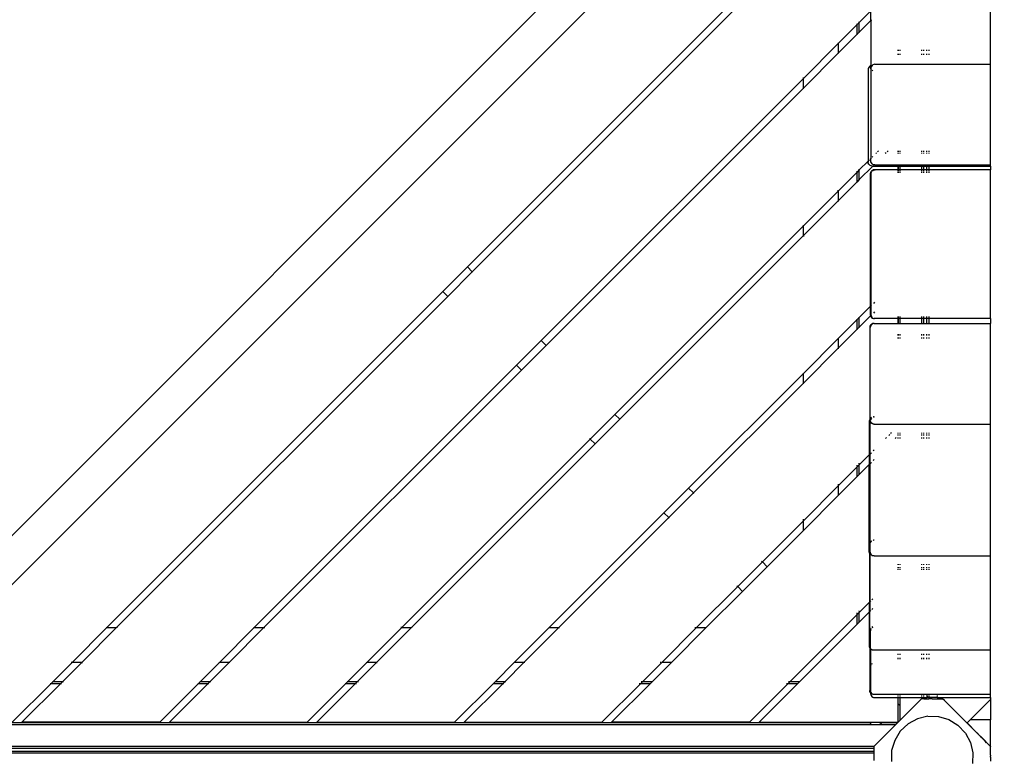
# Model space of a CAD drawing. Units: metres. Extents: x -4063 to 6446, y -3025 to 5051.
# Drawn here: x -2136 to -1175, y 544 to 1265 of the extents above; entities that cross this region are included whole.
import ezdxf

# ---------------------------------------------------------------- set-up
doc = ezdxf.new("R2010")
doc.units = ezdxf.units.M
doc.layers.add('Athena', color=7, linetype='Continuous')
doc.layers.add('Mått', color=255, linetype='Continuous')
doc.styles.add('Legend', font='calibri.ttf')
doc.dimstyles.get("Standard").update_dxf_attribs({"dimtxt": 500, "dimasz": 0.18, "dimexe": 0.18, "dimexo": 0.0625, "dimgap": 0.09, "dimtad": 0, "dimtih": 1, "dimtoh": 1, "dimdec": 0, "dimzin": 0, "dimdsep": 46, "dimtxsty": 'Legend', "dimcen": 0.09, "dimadec": 0, "dimazin": 0, "dimtfac": 1, "dimtdec": 0, "dimtofl": 0, "dimtmove": 0, "dimatfit": 3, "dimfxl": 1, "dimtolj": 1, "dimtzin": 0, "dimarcsym": 0})

# ---------------------------------------------------------------- blocks, each defined once
blk = doc.blocks.new('*D1')
at = {"layer": 'Defpoints', "color": 0, "transparency": 16777216}
for p in [(-4062.7, 3870.43), (3392.59, 41.43), (-4062.7, -105.91)]:
    blk.add_point(p, dxfattribs=at)
at = {"layer": 'Mått', "color": 0, "lineweight": -2, "transparency": 16777216}
for p, q in [((-4062.7, -105.84), (-4062.7, 3870.61)), ((-4062.52, 3870.43), (-1715.34, 3870.43)), ((3392.41, 3870.43), (1045.23, 3870.43)), ((3392.59, 41.49), (3392.59, 3870.61))]:
    blk.add_line(p, q, dxfattribs=at)
at = {"layer": 'Mått', "color": 0, "transparency": 16777216}
for points in [[(-4062.52, 3870.46), (-4062.52, 3870.4), (-4062.7, 3870.43)], [(3392.41, 3870.46), (3392.41, 3870.4), (3392.59, 3870.43)]]:
    blk.add_solid(points, dxfattribs=at)
at = {"layer": 'Mått', "color": 0, "transparency": 16777216, "insert": (-335.05, 3870.43), "char_height": 500, "attachment_point": 5, "style": 'Legend'}
blk.add_mtext('\\A1;7455mm', dxfattribs=at)
blk = doc.blocks.new('*D2')
at = {"layer": 'Defpoints', "color": 0, "transparency": 16777216}
for p in [(-1232.57, 3102.64), (54.91, -3023.8), (5056.93, -3023.8)]:
    blk.add_point(p, dxfattribs=at)
at = {"layer": 'Mått', "color": 0, "lineweight": -2, "transparency": 16777216}
for p, q in [((-1232.51, 3102.64), (5057.11, 3102.64)), ((5056.93, 3102.46), (5056.93, 295.66)), ((5056.93, -3023.62), (5056.93, -216.83)), ((54.98, -3023.8), (5057.11, -3023.8))]:
    blk.add_line(p, q, dxfattribs=at)
at = {"layer": 'Mått', "color": 0, "transparency": 16777216}
for points in [[(5056.9, 3102.46), (5056.96, 3102.46), (5056.93, 3102.64)], [(5056.9, -3023.62), (5056.96, -3023.62), (5056.93, -3023.8)]]:
    blk.add_solid(points, dxfattribs=at)
at = {"layer": 'Mått', "color": 0, "transparency": 16777216, "insert": (5056.93, 39.42), "char_height": 500, "attachment_point": 5, "style": 'Legend'}
blk.add_mtext('\\A1;6126mm', dxfattribs=at)
blk = doc.blocks.new('Athena')
at = {"layer": 'Athena'}
for p, q in [((-1321.37, 1583.77), (-2283.04, 622.09)), ((-1403.39, 1453.66), (-2152.92, 704.13)), ((-1371.42, 1351.28), (-1698.96, 1023.74)), ((-1188.89, 1221.33), (-1188.89, 1349.81)), ((-1371.42, 1341.85), (-1694.25, 1019.03)), ((-1305.61, 1273.31), (-1316.89, 1262.03)), ((-1305.61, 1263.89), (-1305.61, 1273.31)), ((-1318.89, 1260.03), (-1337.42, 1241.5)), ((-1316.89, 1262.03), (-1318.89, 1260.03)), ((-1318.89, 1260.03), (-1318.89, 1260.79)), ((-1318.89, 1250.6), (-1318.89, 1260.03)), ((-1305.61, 1263.89), (-1316.89, 1252.6)), ((-1316.89, 1262.03), (-1316.89, 1262.79)), ((-1316.89, 1252.6), (-1316.89, 1262.03)), ((-1305.07, 1264.42), (-1305.61, 1263.89)), ((-1305.61, 1263.89), (-1305.61, 1219.86)), ((-1318.89, 1250.6), (-1337.42, 1232.07)), ((-1316.89, 1252.6), (-1318.89, 1250.6)), ((-1318.89, 1249.85), (-1318.89, 1250.6)), ((-1316.89, 1251.85), (-1316.89, 1252.6)), ((-1337.42, 1241.5), (-1371.42, 1207.5)), ((-1337.42, 1242.26), (-1337.42, 1241.5)), ((-1337.42, 1241.5), (-1337.42, 1232.07)), ((-1337.42, 1232.07), (-1371.42, 1198.07)), ((-1337.42, 1231.32), (-1337.42, 1232.07)), ((-1279.06, 1235.34), (-1279.06, 1234.41)), ((-1279.06, 1231.35), (-1279.06, 1230.47)), ((-1278.89, 1234.41), (-1278.89, 1235.34)), ((-1278.89, 1230.47), (-1278.89, 1231.35)), ((-1276.89, 1234.41), (-1276.89, 1235.34)), ((-1276.89, 1230.47), (-1276.89, 1231.35)), ((-1255.89, 1234.41), (-1255.89, 1235.34)), ((-1255.89, 1230.47), (-1255.89, 1231.35)), ((-1253.89, 1234.41), (-1253.89, 1235.34)), ((-1253.89, 1230.47), (-1253.89, 1231.35)), ((-1250.89, 1234.41), (-1250.89, 1235.34)), ((-1250.89, 1230.47), (-1250.89, 1231.35)), ((-1249.06, 1235.34), (-1249.06, 1234.41)), ((-1249.06, 1231.35), (-1249.06, 1230.47)), ((-1306.21, 1219.61), (-1307.04, 1218.98)), ((-1305.61, 1219.86), (-1306.21, 1219.61)), ((-1305.25, 1220.01), (-1305.61, 1219.86)), ((-1305.61, 1218.3), (-1305.61, 1219.86)), ((-1305.07, 1220.03), (-1305.25, 1220.01)), ((-1304.44, 1220.17), (-1305.07, 1219.35)), ((-1303.61, 1220.8), (-1304.44, 1220.17)), ((-1304.21, 1220.14), (-1304.44, 1220.11)), ((-1304.21, 1220.14), (-1303.61, 1220.14)), ((-1302.65, 1221.2), (-1303.61, 1220.8)), ((-1301.61, 1221.33), (-1302.65, 1221.2)), ((-1301.61, 1221.33), (-1188.89, 1221.33)), ((-1188.89, 1123.18), (-1188.89, 1221.33)), ((-1308.07, 1217.2), (-1308.21, 1216.17)), ((-1308.21, 1216.17), (-1308.21, 1126.93)), ((-1307.67, 1218.16), (-1308.07, 1217.2)), ((-1307.04, 1218.98), (-1307.67, 1218.16)), ((-1305.55, 1217.83), (-1305.61, 1218.3)), ((-1305.55, 1217.83), (-1305.61, 1217.36)), ((-1305.61, 1217.36), (-1305.61, 1129.53)), ((-1305.47, 1218.39), (-1305.55, 1217.83)), ((-1305.47, 1217.27), (-1305.55, 1217.83)), ((-1305.07, 1219.35), (-1305.47, 1218.39)), ((-1305.07, 1216.31), (-1305.47, 1217.27)), ((-1303.61, 1214.85), (-1304.44, 1215.48)), ((-1371.42, 1207.5), (-1627.07, 951.85)), ((-1371.42, 1207.5), (-1371.42, 1208.26)), ((-1371.42, 1198.07), (-1371.42, 1207.5)), ((-1371.42, 1198.07), (-1622.36, 947.14)), ((-1371.42, 1197.32), (-1371.42, 1198.07)), ((-1300.15, 1135), (-1300.89, 1134.25)), ((-1298.22, 1136.92), (-1299.24, 1135.91)), ((-1290.72, 1135), (-1291.47, 1134.25)), ((-1288.8, 1136.92), (-1289.81, 1135.91)), ((-1279.06, 1136.92), (-1279.06, 1135.91)), ((-1279.06, 1135), (-1279.06, 1134.25)), ((-1278.89, 1135.91), (-1278.89, 1136.92)), ((-1278.89, 1134.25), (-1278.89, 1135)), ((-1276.89, 1135.91), (-1276.89, 1136.92)), ((-1276.89, 1134.25), (-1276.89, 1135)), ((-1255.89, 1135.91), (-1255.89, 1136.92)), ((-1255.89, 1134.25), (-1255.89, 1135)), ((-1253.89, 1135.91), (-1253.89, 1136.92)), ((-1253.89, 1134.25), (-1253.89, 1135)), ((-1250.89, 1135.91), (-1250.89, 1136.92)), ((-1250.89, 1134.25), (-1250.89, 1135)), ((-1249.06, 1136.92), (-1249.06, 1135.91)), ((-1249.06, 1135), (-1249.06, 1134.25)), ((-1308.21, 1126.93), (-1316.89, 1118.25)), ((-1308.07, 1127.07), (-1308.21, 1126.93)), ((-1308.21, 1126.93), (-1308.21, 1125.96)), ((-1308.07, 1124.94), (-1308.21, 1125.96)), ((-1307.67, 1123.98), (-1308.07, 1124.94)), ((-1307.04, 1128.11), (-1307.67, 1127.47)), ((-1307.04, 1123.16), (-1307.67, 1123.98)), ((-1305.61, 1129.53), (-1306.21, 1128.93)), ((-1305.07, 1130.07), (-1305.61, 1129.53)), ((-1305.61, 1127.15), (-1305.61, 1129.53)), ((-1305.47, 1126.13), (-1305.61, 1127.15)), ((-1305.07, 1125.17), (-1305.47, 1126.13)), ((-1304.44, 1124.35), (-1305.07, 1125.17)), ((-1303.61, 1131.53), (-1304.44, 1130.71)), ((-1303.61, 1123.71), (-1304.44, 1124.35)), ((-1302.65, 1123.32), (-1303.61, 1123.71)), ((-1302.17, 1123.55), (-1302.43, 1123.29)), ((-1279.06, 1123.48), (-1279.06, 1123.18)), ((-1278.89, 1123.18), (-1278.89, 1123.48)), ((-1276.89, 1123.18), (-1276.89, 1123.48)), ((-1255.89, 1123.18), (-1255.89, 1123.48)), ((-1253.89, 1123.18), (-1253.89, 1123.48)), ((-1250.89, 1123.18), (-1250.89, 1123.48)), ((-1249.06, 1123.48), (-1249.06, 1123.18)), ((-1318.89, 1116.25), (-1337.42, 1097.72)), ((-1316.89, 1118.25), (-1318.89, 1116.25)), ((-1318.89, 1116.25), (-1318.89, 1117.01)), ((-1318.89, 1106.83), (-1318.89, 1116.25)), ((-1303.73, 1121.99), (-1316.89, 1108.83)), ((-1316.89, 1118.25), (-1316.89, 1119.01)), ((-1316.89, 1108.83), (-1316.89, 1118.25)), ((-1306.21, 1122.52), (-1307.04, 1123.16)), ((-1305.25, 1122.13), (-1306.21, 1122.52)), ((-1305.97, 1115.41), (-1306.11, 1114.38)), ((-1306.11, 1114.38), (-1306.11, 985.26)), ((-1305.57, 1116.38), (-1305.97, 1115.41)), ((-1304.94, 1117.21), (-1305.57, 1116.38)), ((-1305.51, 1114.38), (-1305.37, 1115.41)), ((-1305.51, 1114.38), (-1305.51, 985.86)), ((-1305.37, 1115.41), (-1304.97, 1116.38)), ((-1304.21, 1121.99), (-1305.25, 1122.13)), ((-1304.97, 1116.38), (-1304.94, 1116.42)), ((-1304.11, 1117.84), (-1304.94, 1117.21)), ((-1304.21, 1121.99), (-1303.73, 1121.99)), ((-1304.15, 1117.35), (-1303.51, 1117.84)), ((-1303.15, 1118.24), (-1304.11, 1117.84)), ((-1303.47, 1122.25), (-1303.73, 1121.99)), ((-1303.73, 1121.99), (-1279.06, 1121.99)), ((-1303.51, 1117.84), (-1302.55, 1118.24)), ((-1302.11, 1118.38), (-1303.15, 1118.24)), ((-1302.43, 1123.29), (-1302.96, 1122.76)), ((-1302.43, 1123.29), (-1302.65, 1123.32)), ((-1302.55, 1118.24), (-1301.51, 1118.38)), ((-1301.61, 1123.18), (-1302.43, 1123.29)), ((-1301.51, 1118.38), (-1302.11, 1118.38)), ((-1301.61, 1123.18), (-1279.06, 1123.18)), ((-1279.06, 1118.38), (-1301.51, 1118.38)), ((-1279.06, 1123.18), (-1279.06, 1122.76)), ((-1279.06, 1123.18), (-1278.89, 1123.18)), ((-1279.06, 1122.25), (-1279.06, 1121.99)), ((-1279.06, 1121.99), (-1279.06, 1118.38)), ((-1279.06, 1121.99), (-1278.89, 1121.99)), ((-1279.06, 1118.38), (-1279.06, 1118.24)), ((-1278.89, 1118.38), (-1279.06, 1118.38)), ((-1279.06, 1117.84), (-1279.06, 1117.21)), ((-1279.06, 1116.38), (-1279.06, 1115.41)), ((-1278.89, 1122.76), (-1278.89, 1123.18)), ((-1278.89, 1123.18), (-1276.89, 1123.18)), ((-1278.89, 1121.99), (-1278.89, 1122.25)), ((-1278.89, 1118.38), (-1278.89, 1121.99)), ((-1278.89, 1121.99), (-1276.89, 1121.99)), ((-1278.89, 1118.24), (-1278.89, 1118.38)), ((-1276.89, 1118.38), (-1278.89, 1118.38)), ((-1278.89, 1117.21), (-1278.89, 1117.84)), ((-1278.89, 1115.41), (-1278.89, 1116.38)), ((-1276.89, 1122.76), (-1276.89, 1123.18)), ((-1276.89, 1123.18), (-1255.89, 1123.18)), ((-1276.89, 1121.99), (-1276.89, 1122.25)), ((-1276.89, 1118.38), (-1276.89, 1121.99)), ((-1276.89, 1121.99), (-1255.89, 1121.99)), ((-1276.89, 1118.24), (-1276.89, 1118.38)), ((-1255.89, 1118.38), (-1276.89, 1118.38)), ((-1276.89, 1117.21), (-1276.89, 1117.84)), ((-1276.89, 1115.41), (-1276.89, 1116.38)), ((-1255.89, 1122.76), (-1255.89, 1123.18)), ((-1255.89, 1123.18), (-1253.89, 1123.18)), ((-1255.89, 1121.99), (-1255.89, 1122.25)), ((-1255.89, 1118.38), (-1255.89, 1121.99)), ((-1255.89, 1121.99), (-1253.89, 1121.99)), ((-1255.89, 1118.24), (-1255.89, 1118.38)), ((-1253.89, 1118.38), (-1255.89, 1118.38)), ((-1255.89, 1117.21), (-1255.89, 1117.84)), ((-1255.89, 1115.41), (-1255.89, 1116.38)), ((-1253.89, 1122.76), (-1253.89, 1123.18)), ((-1253.89, 1123.18), (-1250.89, 1123.18)), ((-1253.89, 1121.99), (-1253.89, 1122.25)), ((-1253.89, 1118.38), (-1253.89, 1121.99)), ((-1253.89, 1121.99), (-1250.89, 1121.99)), ((-1253.89, 1118.24), (-1253.89, 1118.38)), ((-1250.89, 1118.38), (-1253.89, 1118.38)), ((-1253.89, 1117.21), (-1253.89, 1117.84)), ((-1253.89, 1115.41), (-1253.89, 1116.38)), ((-1250.89, 1122.76), (-1250.89, 1123.18)), ((-1250.89, 1123.18), (-1249.06, 1123.18)), ((-1250.89, 1121.99), (-1250.89, 1122.25)), ((-1250.89, 1118.38), (-1250.89, 1121.99)), ((-1250.89, 1121.99), (-1249.06, 1121.99)), ((-1250.89, 1118.24), (-1250.89, 1118.38)), ((-1249.06, 1118.38), (-1250.89, 1118.38)), ((-1250.89, 1117.21), (-1250.89, 1117.84)), ((-1250.89, 1115.41), (-1250.89, 1116.38)), ((-1249.06, 1123.18), (-1249.06, 1122.76)), ((-1249.06, 1123.18), (-1188.89, 1123.18)), ((-1249.06, 1122.25), (-1249.06, 1121.99)), ((-1249.06, 1121.99), (-1249.06, 1118.38)), ((-1249.06, 1121.99), (-1188.89, 1121.99)), ((-1249.06, 1118.38), (-1249.06, 1118.24)), ((-1188.89, 1118.38), (-1249.06, 1118.38)), ((-1249.06, 1117.84), (-1249.06, 1117.21)), ((-1249.06, 1116.38), (-1249.06, 1115.41)), ((-1188.89, 1121.99), (-1188.89, 1123.18)), ((-1188.89, 1121.99), (-1188.89, 1118.38)), ((-1188.89, 973.38), (-1188.89, 1118.38)), ((-1318.89, 1106.83), (-1337.42, 1088.3)), ((-1316.89, 1108.83), (-1318.89, 1106.83)), ((-1318.89, 1106.07), (-1318.89, 1106.83)), ((-1316.89, 1108.07), (-1316.89, 1108.83)), ((-1337.42, 1097.72), (-1371.42, 1063.72)), ((-1337.42, 1097.72), (-1337.42, 1098.48)), ((-1337.42, 1097.72), (-1337.42, 1088.3)), ((-1337.42, 1088.3), (-1371.42, 1054.3)), ((-1337.42, 1088.3), (-1337.42, 1087.54)), ((-1371.42, 1063.72), (-1555.18, 879.96)), ((-1371.42, 1063.72), (-1371.42, 1064.48)), ((-1371.42, 1054.3), (-1371.42, 1063.72)), ((-1371.42, 1054.3), (-1550.47, 875.25)), ((-1371.42, 1054.3), (-1371.42, 1053.54)), ((-1698.96, 1023.74), (-1723, 999.7)), ((-1694.25, 1019.03), (-1718.29, 994.98)), ((-1698.96, 1023.74), (-1699.34, 1024.12)), ((-1694.25, 1019.03), (-1698.96, 1023.74)), ((-1693.87, 1018.65), (-1694.25, 1019.03)), ((-1723, 999.7), (-2050.63, 672.07)), ((-1723, 999.7), (-1723.38, 1000.08)), ((-1723, 999.7), (-1718.29, 994.98)), ((-1718.29, 994.98), (-2041.2, 672.07)), ((-1717.91, 994.61), (-1718.29, 994.98)), ((-1302.11, 989.26), (-1303.15, 988.22)), ((-1306.11, 985.26), (-1316.89, 974.48)), ((-1305.51, 985.86), (-1306.11, 985.26)), ((-1306.11, 985.26), (-1306.11, 977.38)), ((-1304.94, 986.43), (-1305.51, 985.86)), ((-1305.51, 985.86), (-1305.51, 977.38)), ((-1302.11, 979.83), (-1303.15, 978.79)), ((-1318.89, 972.48), (-1337.42, 953.95)), ((-1316.89, 974.48), (-1318.89, 972.48)), ((-1318.89, 972.48), (-1318.89, 972.67)), ((-1318.89, 963.05), (-1318.89, 972.48)), ((-1305.86, 976.08), (-1316.89, 965.05)), ((-1316.89, 974.48), (-1316.89, 974.67)), ((-1316.89, 965.05), (-1316.89, 974.48)), ((-1306.11, 977.38), (-1305.97, 976.34)), ((-1305.97, 976.34), (-1305.86, 976.08)), ((-1305.4, 976.54), (-1305.86, 976.08)), ((-1305.86, 976.08), (-1305.57, 975.38)), ((-1305.57, 975.38), (-1304.94, 974.55)), ((-1305.4, 976.54), (-1305.51, 977.38)), ((-1304.94, 977), (-1305.4, 976.54)), ((-1305.37, 976.34), (-1305.4, 976.54)), ((-1304.97, 975.38), (-1305.37, 976.34)), ((-1304.34, 974.55), (-1304.97, 975.38)), ((-1304.94, 974.55), (-1304.11, 973.91)), ((-1304.11, 974.37), (-1304.34, 974.55)), ((-1304.11, 973.91), (-1303.15, 973.51)), ((-1302.55, 973.51), (-1303.15, 973.76)), ((-1303.15, 973.51), (-1302.11, 973.38)), ((-1301.51, 973.38), (-1302.55, 973.51)), ((-1301.51, 973.38), (-1302.11, 973.38)), ((-1279.06, 973.38), (-1301.51, 973.38)), ((-1279.06, 975.38), (-1279.06, 974.55)), ((-1279.06, 973.91), (-1279.06, 973.38)), ((-1279.06, 973.38), (-1279.06, 968.56)), ((-1278.89, 973.38), (-1279.06, 973.38)), ((-1278.89, 974.55), (-1278.89, 975.38)), ((-1278.89, 973.38), (-1278.89, 973.91)), ((-1278.89, 968.56), (-1278.89, 973.38)), ((-1276.89, 973.38), (-1278.89, 973.38)), ((-1276.89, 974.55), (-1276.89, 975.38)), ((-1276.89, 973.38), (-1276.89, 973.91)), ((-1276.89, 968.56), (-1276.89, 973.38)), ((-1255.89, 973.38), (-1276.89, 973.38)), ((-1255.89, 974.55), (-1255.89, 975.38)), ((-1255.89, 973.38), (-1255.89, 973.91)), ((-1255.89, 968.56), (-1255.89, 973.38)), ((-1253.89, 973.38), (-1255.89, 973.38)), ((-1253.89, 974.55), (-1253.89, 975.38)), ((-1253.89, 973.38), (-1253.89, 973.91)), ((-1253.89, 968.56), (-1253.89, 973.38)), ((-1250.89, 973.38), (-1253.89, 973.38)), ((-1250.89, 974.55), (-1250.89, 975.38)), ((-1250.89, 973.38), (-1250.89, 973.91)), ((-1250.89, 968.56), (-1250.89, 973.38)), ((-1249.06, 973.38), (-1250.89, 973.38)), ((-1249.06, 975.38), (-1249.06, 974.55)), ((-1249.06, 973.91), (-1249.06, 973.38)), ((-1249.06, 973.38), (-1249.06, 968.56)), ((-1188.89, 973.38), (-1249.06, 973.38)), ((-1188.89, 973.38), (-1188.89, 968.57)), ((-1318.89, 963.05), (-1337.42, 944.52)), ((-1316.89, 965.05), (-1318.89, 963.05)), ((-1318.89, 962.29), (-1318.89, 962.86)), ((-1316.89, 964.29), (-1316.89, 964.86)), ((-1306.57, 965.63), (-1306.71, 964.6)), ((-1306.71, 964.6), (-1306.71, 875.12)), ((-1306.17, 966.59), (-1306.57, 965.63)), ((-1306.07, 965.63), (-1306.21, 964.6)), ((-1306.21, 875.92), (-1306.21, 964.6)), ((-1305.54, 967.41), (-1306.17, 966.59)), ((-1305.67, 966.59), (-1306.07, 965.63)), ((-1305.04, 967.41), (-1305.67, 966.59)), ((-1304.71, 968.04), (-1305.54, 967.41)), ((-1304.21, 968.04), (-1305.04, 967.41)), ((-1303.75, 968.44), (-1304.71, 968.04)), ((-1303.25, 968.44), (-1304.21, 968.04)), ((-1302.71, 968.57), (-1303.75, 968.44)), ((-1302.21, 968.57), (-1303.25, 968.44)), ((-1302.71, 968.57), (-1302.21, 968.57)), ((-1302.21, 968.57), (-1279.06, 968.56)), ((-1279.06, 968.56), (-1278.89, 968.56)), ((-1278.89, 968.56), (-1276.89, 968.56)), ((-1276.89, 968.56), (-1255.89, 968.56)), ((-1255.89, 968.56), (-1253.89, 968.56)), ((-1253.89, 968.56), (-1250.89, 968.56)), ((-1250.89, 968.56), (-1249.06, 968.56)), ((-1249.06, 968.56), (-1188.89, 968.57)), ((-1188.89, 870.42), (-1188.89, 968.57)), ((-1627.07, 951.85), (-1651.11, 927.81)), ((-1627.07, 951.85), (-1627.45, 952.23)), ((-1622.36, 947.14), (-1627.07, 951.85)), ((-1337.42, 953.95), (-1371.42, 919.95)), ((-1337.42, 954.14), (-1337.42, 953.95)), ((-1337.42, 953.95), (-1337.42, 944.52)), ((-1279.06, 958.04), (-1279.06, 956.76)), ((-1279.06, 954.84), (-1279.06, 953.79)), ((-1278.89, 956.76), (-1278.89, 958.04)), ((-1278.89, 953.79), (-1278.89, 954.84)), ((-1276.89, 956.76), (-1276.89, 958.04)), ((-1276.89, 953.79), (-1276.89, 954.84)), ((-1255.89, 956.76), (-1255.89, 958.04)), ((-1255.89, 953.79), (-1255.89, 954.84)), ((-1253.89, 956.76), (-1253.89, 958.04)), ((-1253.89, 953.79), (-1253.89, 954.84)), ((-1250.89, 956.76), (-1250.89, 958.04)), ((-1250.89, 953.79), (-1250.89, 954.84)), ((-1249.06, 958.04), (-1249.06, 956.76)), ((-1249.06, 954.84), (-1249.06, 953.79)), ((-1622.36, 947.14), (-1646.4, 923.1)), ((-1622.36, 947.14), (-1621.98, 946.76)), ((-1337.42, 944.52), (-1371.42, 910.52)), ((-1337.42, 944.33), (-1337.42, 943.76)), ((-1651.11, 927.81), (-1906.85, 672.07)), ((-1646.4, 923.1), (-1897.42, 672.07)), ((-1651.49, 928.19), (-1651.11, 927.81)), ((-1651.11, 927.81), (-1646.4, 923.1)), ((-1646.02, 922.72), (-1646.4, 923.1)), ((-1371.42, 919.95), (-1483.29, 808.07)), ((-1371.42, 919.95), (-1371.42, 920.14)), ((-1371.42, 910.52), (-1371.42, 919.95)), ((-1371.42, 910.52), (-1478.58, 803.36)), ((-1371.42, 909.76), (-1371.42, 910.33)), ((-1555.18, 879.96), (-1579.23, 855.92)), ((-1550.47, 875.25), (-1574.51, 851.21)), ((-1555.18, 879.96), (-1555.56, 880.34)), ((-1550.47, 875.25), (-1555.18, 879.96)), ((-1550.47, 875.25), (-1550.09, 874.87)), ((-1306.97, 874.49), (-1307.11, 873.46)), ((-1306.71, 875.12), (-1306.97, 874.49)), ((-1306.57, 875.45), (-1306.71, 875.12)), ((-1306.71, 875.12), (-1306.71, 874.39)), ((-1306.57, 873.37), (-1306.71, 874.39)), ((-1306.21, 875.92), (-1306.57, 875.45)), ((-1305.94, 876.28), (-1306.21, 875.92)), ((-1306.21, 874.39), (-1306.21, 875.92)), ((-1306.15, 873.93), (-1306.21, 874.39)), ((-1306.15, 873.93), (-1306.21, 873.46)), ((-1306.07, 874.49), (-1306.15, 873.93)), ((-1306.07, 873.37), (-1306.15, 873.93)), ((-1305.67, 875.45), (-1306.07, 874.49)), ((-1305.11, 876.91), (-1305.94, 876.28)), ((-1305.04, 876.28), (-1305.67, 875.45)), ((-1305.04, 876.94), (-1305.11, 876.91)), ((-1302.21, 877.44), (-1303.25, 877.31)), ((-1303.11, 877.44), (-1303.25, 877.43)), ((-1303.11, 877.44), (-1302.21, 877.44)), ((-1307.11, 873.46), (-1307.11, 840.48)), ((-1306.21, 755.41), (-1306.21, 873.46)), ((-1305.67, 872.41), (-1306.07, 873.37)), ((-1305.54, 871.59), (-1305.94, 872.1)), ((-1305.04, 871.59), (-1305.67, 872.41)), ((-1305.04, 871.2), (-1305.54, 871.59)), ((-1304.21, 870.95), (-1305.04, 871.59)), ((-1303.25, 870.56), (-1304.21, 870.95)), ((-1302.21, 870.42), (-1303.25, 870.56)), ((-1302.71, 870.42), (-1303.25, 870.49)), ((-1302.71, 870.42), (-1302.21, 870.42)), ((-1302.21, 870.42), (-1188.89, 870.42)), ((-1188.89, 741.94), (-1188.89, 870.42)), ((-1579.23, 855.92), (-1763.07, 672.07)), ((-1579.23, 855.92), (-1579.6, 856.3)), ((-1579.23, 855.92), (-1574.51, 851.21)), ((-1290.24, 857.35), (-1291.17, 856.42)), ((-1287.18, 860.41), (-1288.18, 859.41)), ((-1285.61, 861.98), (-1286.31, 861.28)), ((-1280.81, 857.35), (-1281.74, 856.42)), ((-1279.06, 856.42), (-1279.06, 857.35)), ((-1278.89, 861.28), (-1278.89, 861.98)), ((-1278.89, 859.41), (-1278.89, 860.41)), ((-1278.89, 856.42), (-1278.89, 857.35)), ((-1276.89, 861.28), (-1276.89, 861.98)), ((-1276.89, 859.41), (-1276.89, 860.41)), ((-1276.89, 856.42), (-1276.89, 857.35)), ((-1255.89, 861.28), (-1255.89, 861.98)), ((-1255.89, 859.41), (-1255.89, 860.41)), ((-1255.89, 856.42), (-1255.89, 857.35)), ((-1253.89, 861.28), (-1253.89, 861.98)), ((-1253.89, 859.41), (-1253.89, 860.41)), ((-1253.89, 856.42), (-1253.89, 857.35)), ((-1250.89, 861.28), (-1250.89, 861.98)), ((-1250.89, 859.41), (-1250.89, 860.41)), ((-1250.89, 856.42), (-1250.89, 857.35)), ((-1249.06, 861.98), (-1249.06, 861.28)), ((-1249.06, 860.41), (-1249.06, 859.41)), ((-1249.06, 857.35), (-1249.06, 856.42)), ((-1574.51, 851.21), (-1753.64, 672.07)), ((-1574.51, 851.21), (-1574.13, 850.83)), ((-1302.21, 845.38), (-1303.25, 844.34)), ((-1307.11, 840.48), (-1316.89, 830.7)), ((-1306.57, 841.02), (-1307.11, 840.48)), ((-1307.11, 840.48), (-1307.11, 831.05)), ((-1305.04, 842.55), (-1305.94, 841.65)), ((-1302.21, 835.95), (-1303.25, 834.92)), ((-1318.89, 828.7), (-1337.42, 810.17)), ((-1316.89, 830.7), (-1318.89, 828.7)), ((-1318.89, 829.46), (-1318.89, 830.36)), ((-1318.89, 828.7), (-1318.89, 828.89)), ((-1318.89, 819.27), (-1318.89, 828.7)), ((-1316.89, 831.46), (-1316.89, 832.36)), ((-1307.11, 831.05), (-1316.89, 821.27)), ((-1316.89, 830.7), (-1316.89, 830.89)), ((-1316.89, 821.27), (-1316.89, 830.7)), ((-1306.57, 831.59), (-1307.11, 831.05)), ((-1307.11, 745.93), (-1307.11, 831.05)), ((-1305.04, 833.12), (-1305.94, 832.22)), ((-1318.89, 819.27), (-1337.42, 800.74)), ((-1316.89, 821.27), (-1318.89, 819.27)), ((-1483.29, 808.07), (-1507.34, 784.03)), ((-1483.29, 808.07), (-1483.39, 808.17)), ((-1478.58, 803.36), (-1483.29, 808.07)), ((-1337.42, 810.17), (-1371.42, 776.17)), ((-1337.42, 811.82), (-1337.42, 810.93)), ((-1337.42, 810.36), (-1337.42, 810.17)), ((-1337.42, 810.17), (-1337.42, 800.74)), ((-1478.58, 803.36), (-1502.62, 779.32)), ((-1478.2, 802.98), (-1478.48, 803.26)), ((-1337.42, 800.74), (-1371.42, 766.74)), ((-1507.34, 784.03), (-1619.29, 672.07)), ((-1502.62, 779.32), (-1609.87, 672.07)), ((-1507.43, 784.13), (-1507.34, 784.03)), ((-1507.34, 784.03), (-1502.62, 779.32)), ((-1502.53, 779.22), (-1502.24, 778.94)), ((-1371.42, 776.93), (-1371.42, 777.82)), ((-1371.42, 776.17), (-1411.41, 736.18)), ((-1371.42, 776.17), (-1371.42, 776.36)), ((-1371.42, 766.74), (-1371.42, 776.17)), ((-1371.42, 766.74), (-1406.69, 731.47)), ((-1306.77, 754.23), (-1306.91, 753.2)), ((-1306.91, 753.2), (-1306.91, 744.75)), ((-1306.37, 755.2), (-1306.77, 754.23)), ((-1306.57, 754.23), (-1306.71, 753.2)), ((-1306.71, 744.27), (-1306.71, 753.2)), ((-1306.21, 755.11), (-1306.57, 754.23)), ((-1306.21, 755.41), (-1306.37, 755.2)), ((-1305.74, 756.02), (-1306.21, 755.41)), ((-1306.21, 755.11), (-1306.21, 755.41)), ((-1306.17, 755.2), (-1306.21, 755.11)), ((-1306.21, 745.93), (-1306.21, 755.11)), ((-1305.54, 756.02), (-1306.17, 755.2)), ((-1305.04, 756.56), (-1305.74, 756.02)), ((-1305.04, 756.4), (-1305.54, 756.02)), ((-1302.71, 757.19), (-1303.25, 757.12)), ((-1302.91, 757.19), (-1303.25, 757.15)), ((-1302.71, 757.19), (-1302.91, 757.19)), ((-1302.21, 757.19), (-1302.71, 757.19)), ((-1306.97, 744.9), (-1307.11, 745.93)), ((-1306.91, 744.75), (-1306.97, 744.9)), ((-1306.71, 744.27), (-1306.91, 744.75)), ((-1306.91, 744.75), (-1306.91, 696.9)), ((-1306.57, 743.94), (-1306.71, 744.27)), ((-1306.71, 744.27), (-1306.71, 697.1)), ((-1306.07, 744.9), (-1306.21, 745.93)), ((-1305.94, 743.11), (-1306.17, 743.42)), ((-1305.67, 743.94), (-1306.07, 744.9)), ((-1305.54, 742.81), (-1305.94, 743.11)), ((-1305.04, 743.11), (-1305.67, 743.94)), ((-1304.21, 742.48), (-1305.04, 743.11)), ((-1304.15, 742.08), (-1304.71, 742.31)), ((-1303.25, 742.08), (-1304.21, 742.48)), ((-1303.75, 742.03), (-1304.15, 742.08)), ((-1302.21, 741.94), (-1303.25, 742.08)), ((-1302.21, 741.94), (-1188.89, 741.94)), ((-1188.89, 650.01), (-1188.89, 741.94)), ((-1411.41, 736.18), (-1435.45, 712.14)), ((-1406.69, 731.47), (-1430.73, 707.43)), ((-1411.79, 736.56), (-1412.23, 737.01)), ((-1411.41, 736.18), (-1411.5, 736.28)), ((-1406.69, 731.47), (-1411.41, 736.18)), ((-1279.06, 734.07), (-1279.06, 733.15)), ((-1279.06, 731.08), (-1279.06, 730.09)), ((-1278.89, 733.15), (-1278.89, 734.07)), ((-1278.89, 730.09), (-1278.89, 731.08)), ((-1276.89, 733.15), (-1276.89, 734.07)), ((-1276.89, 730.09), (-1276.89, 731.08)), ((-1255.89, 733.15), (-1255.89, 734.07)), ((-1255.89, 730.09), (-1255.89, 731.08)), ((-1253.89, 733.15), (-1253.89, 734.07)), ((-1253.89, 730.09), (-1253.89, 731.08)), ((-1250.89, 733.15), (-1250.89, 734.07)), ((-1250.89, 730.09), (-1250.89, 731.08)), ((-1249.06, 734.07), (-1249.06, 733.15)), ((-1249.06, 731.08), (-1249.06, 730.09)), ((-1279.06, 728.51), (-1279.06, 729.21)), ((-1278.89, 728.51), (-1278.89, 729.21)), ((-1276.89, 728.51), (-1276.89, 729.21)), ((-1255.89, 728.51), (-1255.89, 729.21)), ((-1253.89, 728.51), (-1253.89, 729.21)), ((-1250.89, 728.51), (-1250.89, 729.21)), ((-1249.06, 729.21), (-1249.06, 728.51)), ((-1435.45, 712.14), (-1475.52, 672.07)), ((-1436.28, 712.97), (-1435.83, 712.52)), ((-1435.54, 712.24), (-1435.45, 712.14)), ((-1435.45, 712.14), (-1430.73, 707.43)), ((-1430.73, 707.43), (-1466.09, 672.07)), ((-1306.91, 696.9), (-1316.89, 686.92)), ((-1306.71, 697.1), (-1306.91, 696.9)), ((-1306.91, 687.48), (-1306.91, 696.9)), ((-1306.57, 697.24), (-1306.71, 697.1)), ((-1306.71, 697.1), (-1306.71, 687.68)), ((-1305.54, 698.27), (-1306.17, 697.64)), ((-1303.75, 700.07), (-1304.71, 699.1)), ((-1318.89, 684.92), (-1384.19, 619.63)), ((-1316.89, 686.92), (-1318.89, 684.92)), ((-1318.89, 685.68), (-1318.89, 686.58)), ((-1318.89, 684.92), (-1318.89, 685.11)), ((-1318.89, 675.49), (-1318.89, 684.92)), ((-1316.89, 687.68), (-1316.89, 688.58)), ((-1306.91, 687.48), (-1316.89, 677.49)), ((-1316.89, 686.92), (-1316.89, 687.11)), ((-1316.89, 677.49), (-1316.89, 686.92)), ((-1306.71, 687.68), (-1306.91, 687.48)), ((-1306.91, 653.99), (-1306.91, 687.48)), ((-1306.57, 687.81), (-1306.71, 687.68)), ((-1306.71, 653.99), (-1306.71, 687.68)), ((-1305.54, 688.85), (-1306.17, 688.21)), ((-1303.75, 690.64), (-1304.71, 689.68)), ((-1318.89, 675.49), (-1374.76, 619.63)), ((-1316.89, 677.49), (-1318.89, 675.49)), ((-1303.91, 672.34), (-1304.71, 671.74)), ((-1304.61, 672.34), (-1304.71, 672.27)), ((-1303.75, 672.7), (-1304.61, 672.34)), ((-1303.75, 672.41), (-1303.91, 672.34)), ((-2050.63, 672.07), (-2084.63, 638.07)), ((-2041.2, 672.07), (-2075.2, 638.07)), ((-2051.38, 672.07), (-2050.63, 672.07)), ((-2050.63, 672.07), (-2041.2, 672.07)), ((-2040.44, 672.07), (-2041.2, 672.07)), ((-1906.85, 672.07), (-1940.85, 638.07)), ((-1897.42, 672.07), (-1931.42, 638.07)), ((-1907.61, 672.07), (-1906.85, 672.07)), ((-1906.85, 672.07), (-1897.42, 672.07)), ((-1897.42, 672.07), (-1896.66, 672.07)), ((-1763.07, 672.07), (-1797.07, 638.07)), ((-1753.64, 672.07), (-1787.64, 638.07)), ((-1763.07, 672.07), (-1763.83, 672.07)), ((-1763.07, 672.07), (-1753.64, 672.07)), ((-1752.89, 672.07), (-1753.64, 672.07)), ((-1619.29, 672.07), (-1653.29, 638.07)), ((-1609.87, 672.07), (-1643.87, 638.07)), ((-1619.49, 672.07), (-1619.29, 672.07)), ((-1619.29, 672.07), (-1609.87, 672.07)), ((-1609.67, 672.07), (-1609.11, 672.07)), ((-1475.52, 672.07), (-1509.52, 638.07)), ((-1466.09, 672.07), (-1500.09, 638.07)), ((-1477.17, 672.07), (-1476.27, 672.07)), ((-1475.71, 672.07), (-1475.52, 672.07)), ((-1475.52, 672.07), (-1466.09, 672.07)), ((-1306.57, 669.18), (-1306.61, 668.9)), ((-1306.61, 668.9), (-1306.61, 653.24)), ((-1306.07, 670.89), (-1306.17, 670.65)), ((-1305.54, 671.58), (-1306.07, 670.89)), ((-1305.77, 669.93), (-1305.91, 668.9)), ((-1305.91, 651.66), (-1305.91, 668.9)), ((-1305.54, 670.5), (-1305.77, 669.93)), ((-1306.77, 652.96), (-1306.91, 653.99)), ((-1306.61, 652.57), (-1306.77, 652.96)), ((-1306.61, 653.24), (-1306.71, 653.99)), ((-1306.57, 652.96), (-1306.61, 653.24)), ((-1306.61, 653.24), (-1306.61, 652.57)), ((-1306.17, 652), (-1306.57, 652.96)), ((-1306.47, 652.24), (-1306.61, 652.57)), ((-1306.61, 652.57), (-1306.61, 610.74)), ((-1305.91, 651.66), (-1306.17, 652)), ((-1305.91, 651.4), (-1306.07, 651.61)), ((-1305.54, 651.17), (-1305.91, 651.66)), ((-1305.91, 651.4), (-1305.91, 651.66)), ((-1305.74, 651.17), (-1305.91, 651.4)), ((-1305.91, 651.4), (-1305.91, 610.74)), ((-1305.37, 650.9), (-1305.74, 651.17)), ((-1304.71, 650.54), (-1305.54, 651.17)), ((-1303.95, 650.14), (-1304.74, 650.47)), ((-1303.75, 650.14), (-1304.71, 650.54)), ((-1303.91, 650.14), (-1303.95, 650.14)), ((-1302.71, 650.01), (-1303.75, 650.14)), ((-1188.89, 650.01), (-1302.71, 650.01)), ((-1279.06, 645.58), (-1279.06, 646.58)), ((-1278.89, 645.58), (-1278.89, 646.58)), ((-1276.89, 645.58), (-1276.89, 646.58)), ((-1255.89, 645.58), (-1255.89, 646.58)), ((-1253.89, 645.58), (-1253.89, 646.58)), ((-1250.89, 645.58), (-1250.89, 646.58)), ((-1249.06, 646.58), (-1249.06, 645.58)), ((-1188.89, 606.77), (-1188.89, 650.01)), ((-2084.63, 638.07), (-2103.07, 619.63)), ((-2075.2, 638.07), (-2093.65, 619.63)), ((-2084.63, 638.07), (-2085.38, 638.07)), ((-2075.2, 638.07), (-2084.63, 638.07)), ((-2075.2, 638.07), (-2074.44, 638.07)), ((-1940.85, 638.07), (-1959.29, 619.63)), ((-1931.42, 638.07), (-1949.87, 619.63)), ((-1941.61, 638.07), (-1940.85, 638.07)), ((-1931.42, 638.07), (-1940.85, 638.07)), ((-1930.66, 638.07), (-1931.42, 638.07)), ((-1797.07, 638.07), (-1815.52, 619.63)), ((-1787.64, 638.07), (-1806.09, 619.63)), ((-1797.83, 638.07), (-1797.07, 638.07)), ((-1787.64, 638.07), (-1797.07, 638.07)), ((-1787.64, 638.07), (-1786.89, 638.07)), ((-1653.29, 638.07), (-1671.74, 619.63)), ((-1643.87, 638.07), (-1662.31, 619.63)), ((-1653.29, 638.07), (-1653.49, 638.07)), ((-1643.87, 638.07), (-1653.29, 638.07)), ((-1643.11, 638.07), (-1643.67, 638.07)), ((-1509.52, 638.07), (-1527.96, 619.63)), ((-1500.09, 638.07), (-1518.54, 619.63)), ((-1510.27, 638.07), (-1511.17, 638.07)), ((-1509.52, 638.07), (-1509.71, 638.07)), ((-1500.09, 638.07), (-1509.52, 638.07)), ((-1305.81, 633.88), (-1305.67, 634.91)), ((-1305.81, 633.88), (-1305.81, 609.99)), ((-1305.67, 634.91), (-1305.37, 635.64)), ((-1304.74, 636.58), (-1304.64, 636.71)), ((-1304.64, 636.71), (-1303.91, 637.27)), ((-1279.06, 641.33), (-1279.06, 642.61)), ((-1278.89, 641.33), (-1278.89, 642.61)), ((-1276.89, 641.33), (-1276.89, 642.61)), ((-1255.89, 641.33), (-1255.89, 642.61)), ((-1253.89, 641.33), (-1253.89, 642.61)), ((-1250.89, 641.33), (-1250.89, 642.61)), ((-1249.06, 642.61), (-1249.06, 641.33)), ((-2105.07, 617.63), (-2142.9, 579.8)), ((-2133.48, 579.8), (-2095.65, 617.63)), ((-2105.83, 617.63), (-2105.07, 617.63)), ((-2103.07, 619.63), (-2105.07, 617.63)), ((-2105.07, 617.63), (-2095.65, 617.63)), ((-2103.83, 619.63), (-2103.07, 619.63)), ((-2103.07, 619.63), (-2093.65, 619.63)), ((-2095.65, 617.63), (-2093.65, 619.63)), ((-2095.65, 617.63), (-2094.89, 617.63)), ((-2093.65, 619.63), (-2092.89, 619.63)), ((-1999.13, 579.8), (-1961.29, 617.63)), ((-1989.7, 579.8), (-1951.87, 617.63)), ((-1962.05, 617.63), (-1961.29, 617.63)), ((-1961.29, 617.63), (-1959.29, 619.63)), ((-1961.29, 617.63), (-1951.87, 617.63)), ((-1960.05, 619.63), (-1959.29, 619.63)), ((-1959.29, 619.63), (-1949.87, 619.63)), ((-1951.87, 617.63), (-1949.87, 619.63)), ((-1951.87, 617.63), (-1951.11, 617.63)), ((-1949.87, 619.63), (-1949.11, 619.63)), ((-1817.52, 617.63), (-1855.35, 579.8)), ((-1808.09, 617.63), (-1845.92, 579.8)), ((-1818.28, 617.63), (-1817.52, 617.63)), ((-1815.52, 619.63), (-1817.52, 617.63)), ((-1817.52, 617.63), (-1808.09, 617.63)), ((-1816.28, 619.63), (-1815.52, 619.63)), ((-1815.52, 619.63), (-1806.09, 619.63)), ((-1806.09, 619.63), (-1808.09, 617.63)), ((-1808.09, 617.63), (-1807.33, 617.63)), ((-1806.09, 619.63), (-1805.33, 619.63)), ((-1673.74, 617.63), (-1711.57, 579.8)), ((-1664.31, 617.63), (-1702.14, 579.8)), ((-1673.93, 617.63), (-1673.74, 617.63)), ((-1671.74, 619.63), (-1673.74, 617.63)), ((-1673.74, 617.63), (-1664.31, 617.63)), ((-1671.93, 619.63), (-1671.74, 619.63)), ((-1671.74, 619.63), (-1662.31, 619.63)), ((-1662.31, 619.63), (-1664.31, 617.63)), ((-1664.12, 617.63), (-1663.55, 617.63)), ((-1662.12, 619.63), (-1661.55, 619.63)), ((-1529.96, 617.63), (-1567.79, 579.8)), ((-1520.54, 617.63), (-1558.37, 579.8)), ((-1531.62, 617.63), (-1530.72, 617.63)), ((-1530.16, 617.63), (-1529.96, 617.63)), ((-1527.96, 619.63), (-1529.96, 617.63)), ((-1529.96, 617.63), (-1520.54, 617.63)), ((-1529.62, 619.63), (-1528.72, 619.63)), ((-1528.16, 619.63), (-1527.96, 619.63)), ((-1527.96, 619.63), (-1518.54, 619.63)), ((-1518.54, 619.63), (-1520.54, 617.63)), ((-1386.19, 617.63), (-1424.02, 579.8)), ((-1376.76, 617.63), (-1414.59, 579.8)), ((-1387.84, 617.63), (-1386.94, 617.63)), ((-1386.38, 617.63), (-1386.19, 617.63)), ((-1384.19, 619.63), (-1386.19, 617.63)), ((-1386.19, 617.63), (-1376.76, 617.63)), ((-1385.84, 619.63), (-1384.94, 619.63)), ((-1384.38, 619.63), (-1384.19, 619.63)), ((-1384.19, 619.63), (-1374.76, 619.63)), ((-1374.76, 619.63), (-1376.76, 617.63)), ((-1306.47, 609.71), (-1306.61, 610.74)), ((-1306.07, 608.76), (-1306.47, 609.71)), ((-1305.81, 608.41), (-1306.07, 608.76)), ((-1305.81, 609.99), (-1305.91, 610.74)), ((-1305.77, 609.71), (-1305.81, 609.99)), ((-1305.81, 609.99), (-1305.81, 608.41)), ((-1305.81, 608.41), (-1305.81, 607.88)), ((-1305.44, 607.93), (-1305.81, 608.41)), ((-1305.81, 607.88), (-1305.67, 606.84)), ((-1305.37, 608.76), (-1305.77, 609.71)), ((-1305.67, 606.84), (-1305.27, 605.88)), ((-1305.27, 607.81), (-1305.44, 607.93)), ((-1304.74, 607.93), (-1305.37, 608.76)), ((-1305.27, 605.88), (-1304.64, 605.05)), ((-1303.91, 607.3), (-1304.74, 607.93)), ((-1304.61, 607.3), (-1304.64, 607.32)), ((-1304.64, 605.05), (-1303.81, 604.41)), ((-1303.81, 606.97), (-1304.61, 607.3)), ((-1302.95, 606.9), (-1303.91, 607.3)), ((-1301.91, 606.77), (-1302.95, 606.9)), ((-1188.89, 606.77), (-1301.91, 606.77)), ((-1279.06, 606.84), (-1279.06, 607.06)), ((-1279.06, 605.05), (-1279.06, 605.88)), ((-1278.89, 606.84), (-1278.89, 607.06)), ((-1278.89, 605.05), (-1278.89, 605.88)), ((-1278.31, 607.01), (-1278.36, 607.06)), ((-1278.14, 606.84), (-1278.21, 606.92)), ((-1276.89, 605.6), (-1277.02, 605.73)), ((-1276.89, 606.84), (-1276.89, 607.06)), ((-1276.89, 605.6), (-1276.89, 605.88)), ((-1276.89, 605.05), (-1276.89, 605.6)), ((-1255.89, 606.84), (-1255.89, 607.06)), ((-1255.89, 605.05), (-1255.89, 605.88)), ((-1253.89, 606.84), (-1253.89, 607.06)), ((-1253.89, 605.05), (-1253.89, 605.88)), ((-1250.89, 606.84), (-1250.89, 607.06)), ((-1250.89, 605.05), (-1250.89, 605.88)), ((-1250.81, 607.06), (-1250.81, 606.84)), ((-1250.81, 605.88), (-1250.81, 605.05)), ((-1249.06, 607.06), (-1249.06, 606.84)), ((-1249.06, 605.88), (-1249.06, 605.05)), ((-1240.81, 607.06), (-1240.81, 606.84)), ((-1240.81, 605.88), (-1240.81, 605.05)), ((-1188.89, 603.88), (-1188.89, 606.77)), ((-1303.81, 604.41), (-1302.85, 604.01)), ((-1302.85, 604.01), (-1301.81, 603.88)), ((-1301.81, 603.88), (-1279.06, 603.88)), ((-1279.06, 603.88), (-1279.06, 604.41)), ((-1279.06, 579.8), (-1279.06, 603.88)), ((-1279.06, 603.88), (-1278.89, 603.88)), ((-1278.89, 603.88), (-1278.89, 604.41)), ((-1278.89, 597.75), (-1278.89, 603.88)), ((-1278.89, 603.88), (-1276.89, 603.88)), ((-1278.74, 597.6), (-1278.89, 597.75)), ((-1278.85, 580.01), (-1278.89, 597.75)), ((-1278.62, 597.49), (-1278.69, 597.55)), ((-1278.31, 597.17), (-1278.55, 597.42)), ((-1278, 596.86), (-1278.21, 597.07)), ((-1277.28, 596.14), (-1277.89, 596.75)), ((-1276.89, 595.75), (-1277.02, 595.88)), ((-1276.89, 603.88), (-1276.89, 604.41)), ((-1276.89, 595.75), (-1276.89, 603.88)), ((-1276.89, 603.88), (-1255.89, 603.88)), ((-1256.07, 602.79), (-1276.89, 581.97)), ((-1276.89, 581.97), (-1276.89, 595.75)), ((-1255.89, 602.8), (-1256.07, 602.79)), ((-1255.89, 603.88), (-1255.89, 604.41)), ((-1255.89, 602.8), (-1255.89, 603.88)), ((-1255.89, 603.88), (-1253.89, 603.88)), ((-1253.89, 602.8), (-1255.89, 602.8)), ((-1253.89, 603.88), (-1253.89, 604.41)), ((-1253.89, 602.8), (-1253.89, 603.88)), ((-1253.89, 603.88), (-1250.89, 603.88)), ((-1253.89, 602.8), (-1250.89, 602.8)), ((-1250.89, 603.88), (-1250.89, 604.41)), ((-1250.89, 602.8), (-1250.89, 603.88)), ((-1250.89, 603.88), (-1250.81, 603.88)), ((-1250.89, 602.8), (-1249.06, 602.8)), ((-1250.81, 604.41), (-1250.81, 603.88)), ((-1249.06, 603.88), (-1250.81, 603.88)), ((-1249.06, 604.41), (-1249.06, 603.88)), ((-1249.06, 603.88), (-1249.06, 602.8)), ((-1240.81, 603.88), (-1249.06, 603.88)), ((-1246.87, 602.79), (-1249.06, 602.8)), ((-1246.26, 602.79), (-1246.87, 602.79)), ((-1245.81, 602.8), (-1246.26, 602.79)), ((-1245.81, 602.8), (-1235.91, 602.8)), ((-1240.81, 604.41), (-1240.81, 603.88)), ((-1240.81, 603.88), (-1188.89, 603.88)), ((-1235.57, 602.79), (-1235.91, 602.8)), ((-1233.69, 600.93), (-1235.57, 602.79)), ((-1232.68, 599.91), (-1233.69, 600.93)), ((-1232.29, 599.53), (-1232.68, 599.91)), ((-1232.29, 599.53), (-1231.81, 599.05)), ((-1231.25, 598.48), (-1231.81, 599.05)), ((-1194.14, 561.37), (-1231.25, 598.48)), ((-1208.73, 582.14), (-1188.89, 601.98)), ((-1188.89, 603.88), (-1188.89, 601.98)), ((-1188.89, 601.98), (-1188.89, 582.14)), ((-2210.85, 579.59), (-1306.86, 579.63)), ((-2185.27, 577.63), (-1304.86, 577.63)), ((-1999.13, 579.8), (-2133.48, 579.8)), ((-1989.7, 579.8), (-1855.35, 579.8)), ((-1845.92, 579.8), (-1711.57, 579.8)), ((-1702.14, 579.8), (-1567.79, 579.8)), ((-1424.02, 579.8), (-1558.37, 579.8)), ((-1414.59, 579.8), (-1279.06, 579.8)), ((-1306.71, 579.48), (-1306.86, 579.63)), ((-1296.97, 579.63), (-1306.86, 579.63)), ((-1306.59, 579.36), (-1306.65, 579.42)), ((-1306.27, 579.04), (-1306.52, 579.29)), ((-1305.97, 578.74), (-1306.18, 578.95)), ((-1305.25, 578.02), (-1305.86, 578.63)), ((-1304.86, 577.63), (-1304.99, 577.76)), ((-1304.86, 577.63), (-1294.99, 577.63)), ((-1302.24, 556.63), (-1281.24, 577.63)), ((-1296.84, 579.48), (-1296.97, 579.63)), ((-1296.97, 579.63), (-1279.27, 579.59)), ((-1296.81, 579.48), (-1296.84, 579.48)), ((-1296.76, 579.42), (-1296.79, 579.42)), ((-1296.73, 579.36), (-1296.76, 579.42)), ((-1296.7, 579.36), (-1296.73, 579.36)), ((-1296.63, 579.29), (-1296.66, 579.29)), ((-1296.41, 579.04), (-1296.63, 579.29)), ((-1296.38, 579.04), (-1296.41, 579.04)), ((-1296.28, 578.95), (-1296.31, 578.95)), ((-1296.11, 578.74), (-1296.28, 578.95)), ((-1296.08, 578.74), (-1296.11, 578.74)), ((-1295.97, 578.63), (-1295.99, 578.63)), ((-1295.39, 578.02), (-1295.97, 578.63)), ((-1295.36, 578.02), (-1295.39, 578.02)), ((-1295.1, 577.76), (-1295.13, 577.76)), ((-1294.99, 577.63), (-1295.1, 577.76)), ((-1294.99, 577.63), (-1281.24, 577.63)), ((-1281.24, 577.63), (-1279.27, 579.59)), ((-1279.27, 579.59), (-1279.06, 579.8)), ((-1278.85, 580.01), (-1279.06, 579.8)), ((-1278.85, 580.01), (-1276.89, 581.97)), ((-1269.31, 578.25), (-1276.89, 571.06)), ((-1260.13, 583.22), (-1269.31, 578.25)), ((-1249.97, 585.65), (-1260.13, 583.22)), ((-1249.97, 585.65), (-1239.53, 585.37)), ((-1239.53, 585.37), (-1229.52, 582.4)), ((-1229.52, 582.4), (-1220.62, 576.94)), ((-1220.62, 576.94), (-1213.44, 569.36)), ((-1211.72, 579.13), (-1211.75, 579.14)), ((-1208.73, 582.14), (-1211.72, 579.13)), ((-1211.72, 579.13), (-1202.46, 569.87)), ((-1188.89, 582.14), (-1208.73, 582.14)), ((-1188.89, 556.3), (-1188.89, 582.14)), ((-1276.89, 571.06), (-1282.35, 562.16)), ((-1213.44, 569.36), (-1208.47, 560.18)), ((-1202.43, 569.84), (-1202.46, 569.87)), ((-1202.22, 569.63), (-1202.43, 569.84)), ((-1202.22, 569.63), (-1202.12, 569.53)), ((-1201.78, 569.19), (-1202.12, 569.53)), ((-1201.76, 569.17), (-1201.78, 569.19)), ((-1201.73, 569.14), (-1201.76, 569.17)), ((-1201.65, 569.06), (-1201.73, 569.14)), ((-1201.23, 568.64), (-1201.65, 569.06)), ((-1201.21, 568.62), (-1201.23, 568.64)), ((-1201.08, 568.49), (-1201.21, 568.62)), ((-1200.61, 568.02), (-1201.08, 568.49)), ((-1200.59, 568), (-1200.61, 568.02)), ((-1200.59, 568), (-1199.97, 567.38)), ((-1199.95, 567.36), (-1199.97, 567.38)), ((-1199.95, 567.36), (-1199.81, 567.22)), ((-1199.34, 566.75), (-1199.81, 567.22)), ((-1199.32, 566.73), (-1199.34, 566.75)), ((-1199.32, 566.73), (-1198.77, 566.18)), ((-1282.35, 562.16), (-1285.32, 552.15)), ((-1208.47, 560.18), (-1206.03, 550.03)), ((-1198.77, 566.18), (-1198.75, 566.16)), ((-1197.88, 565.3), (-1198.75, 566.16)), ((-1197.77, 565.18), (-1197.88, 565.3)), ((-1197.77, 565.18), (-1188.89, 556.3)), ((-1192.64, 559.88), (-1194.14, 561.37)), ((-1192.6, 559.83), (-1192.64, 559.88)), ((-1192.16, 559.4), (-1192.6, 559.83)), ((-1192.16, 559.4), (-1190.76, 558)), ((-1188.9, 556.12), (-1190.76, 558)), ((-2188.06, 556.63), (-1302.24, 556.63)), ((-2188.06, 554.63), (-1302.74, 554.63)), ((-2188.06, 551.63), (-1302.74, 551.63)), ((-1302.74, 549.8), (-2188.06, 549.8)), ((-1302.24, 556.63), (-1302.74, 556.12)), ((-1302.74, 556.12), (-1302.74, 554.63)), ((-1302.74, 554.63), (-1302.74, 551.63)), ((-1302.74, 551.63), (-1302.74, 549.8)), ((-1302.74, 549.8), (-1302.74, 542.63)), ((-1285.32, 552.15), (-1285.6, 541.72)), ((-1206.03, 550.03), (-1206.31, 539.59)), ((-1188.89, 556.3), (-1188.9, 556.12)), ((-1188.9, 556.12), (-1188.89, 555.78)), ((-1188.89, 549.5), (-1188.89, 555.78)), ((-1188.89, 549.5), (-1188.89, 549.41)), ((-1188.89, 547.88), (-1188.89, 549.41)), ((-1188.89, 547.88), (-1188.89, 547.51)), ((-1188.89, 547.51), (-1188.89, 547.17)), ((-1188.89, 547.17), (-1188.9, 546.92)), ((-1188.9, 546.32), (-1188.9, 546.92)), ((-1188.89, 546.24), (-1188.9, 546.32)), ((-1188.89, 546.17), (-1188.89, 546.24)), ((-1188.89, 545.88), (-1188.89, 546.17)), ((-1188.89, 545.88), (-1188.89, 541.94))]:
    blk.add_line(p, q, dxfattribs=at)

msp = doc.modelspace()

# ---------------------------------------------------------------- block references
msp.add_blockref('Athena', (0, 0))

# ---------------------------------------------------------------- dimensions: what is measured, and where the dimension line sits
at = {"layer": 'Mått'}
dim = msp.add_linear_dim(base=(-4062.7, 3870.43), p1=(3392.59, 41.43), p2=(-4062.7, -105.91), dimstyle='Standard', override={"dimpost": 'mm'}, dxfattribs=at)
dim.commit()
dim.dimension.update_dxf_attribs({"geometry": '*D1', "text_midpoint": (-335.05, 3870.43)})
dim = msp.add_linear_dim(base=(5056.93, -3023.8), p1=(-1232.57, 3102.64), p2=(54.91, -3023.8), angle=90, dimstyle='Standard', override={"dimpost": 'mm'}, dxfattribs=at)
dim.commit()
dim.dimension.update_dxf_attribs({"geometry": '*D2', "text_midpoint": (5056.93, 39.42)})

doc.saveas('drawing.dxf')
